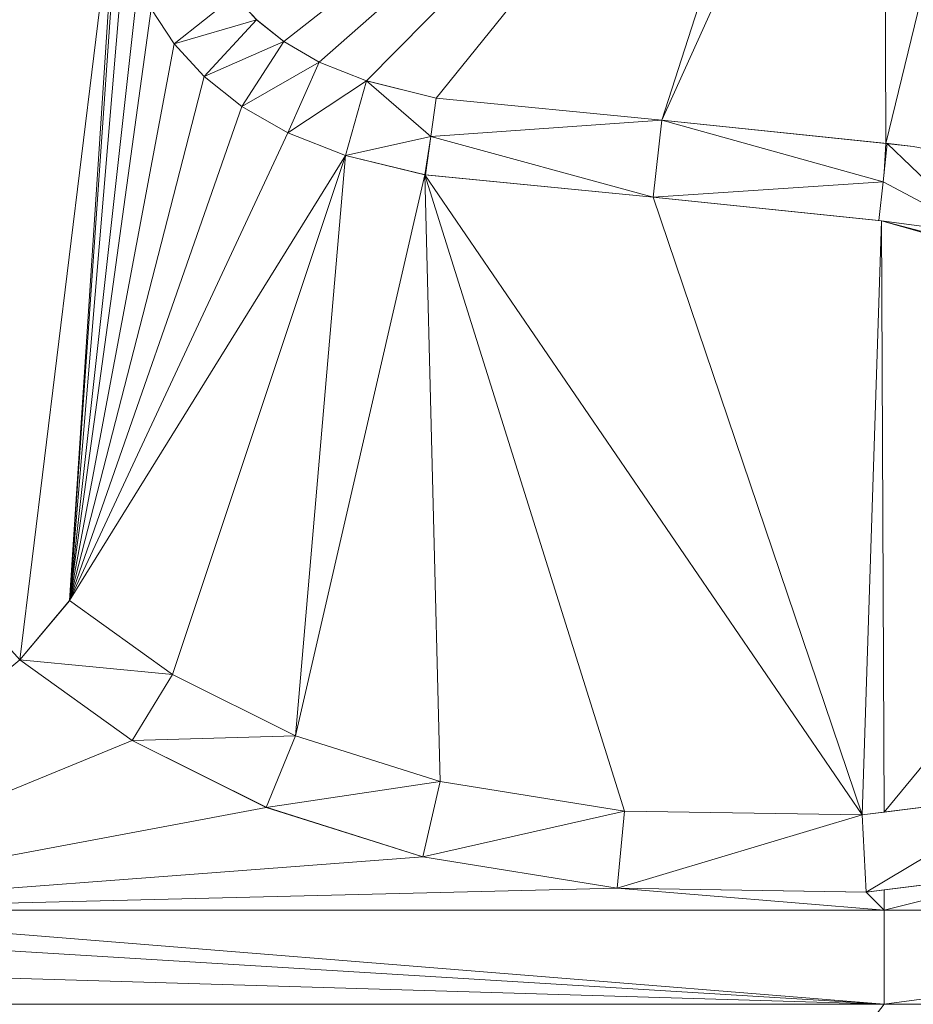
# Model space of a CAD drawing. Units: inches. Extents: x -1680.2 to -1584.2, y 1136.2 to 1184.2.
# Drawn here: x -1673.6 to -1673.6, y 1177.5 to 1177.5 of the extents above; entities that cross this region are included whole.
import ezdxf

# ---------------------------------------------------------------- set-up
doc = ezdxf.new("R2010")
doc.units = ezdxf.units.IN
doc.header["$MEASUREMENT"] = 0
doc.layers.add('Glass', color=132, linetype='Continuous', lineweight=13)
doc.layers.add('Hardware Dimension', color=30, linetype='Continuous', lineweight=0)

# ---------------------------------------------------------------- blocks, each defined once
blk = doc.blocks.new('MESH')
at = {"layer": 'Hardware Dimension', "extrusion": (-1.36588e-07, 1.53252e-07, 1), "elevation": 3.175, "flags": 128}
blk.add_lwpolyline([(65.4984, 62.8372), (63.953, 64.5713)], dxfattribs=at)
at = {"layer": 'Hardware Dimension', "extrusion": (1.66644e-07, 1.30583e-07, 1), "elevation": 3.175, "flags": 128}
blk.add_lwpolyline([(66.8184, 64.547), (65.932, 63.8524)], dxfattribs=at)
at = {"layer": 'Hardware Dimension', "extrusion": (1.62342e-07, 1.42758e-07, 1), "elevation": 3.175, "flags": 128}
blk.add_lwpolyline([(65.9902, 63.8187), (66.8184, 64.547)], dxfattribs=at)
at = {"layer": 'Hardware Dimension', "extrusion": (1.5699e-07, 1.58873e-07, 1), "elevation": 3.175, "flags": 128}
blk.add_lwpolyline([(66.0681, 63.7877), (66.8184, 64.547)], dxfattribs=at)
at = {"layer": 'Hardware Dimension', "extrusion": (1.47951e-07, 1.83202e-07, 1), "elevation": 3.175, "flags": 128}
blk.add_lwpolyline([(66.8184, 64.547), (66.1823, 63.7593)], dxfattribs=at)
at = {"layer": 'Hardware Dimension', "extrusion": (8.45706e-08, 2.6211e-07, 1), "elevation": 3.175, "flags": 128}
blk.add_lwpolyline([(66.8184, 64.547), (66.5526, 63.7232)], dxfattribs=at)
at = {"layer": 'Hardware Dimension', "flags": 128}
for points, elevation in [([(66.9177, 64.5311), (66.5526, 63.7232)], 3.175), ([(65.4984, 62.8372), (65.6605, 64.1603)], 3.175), ([(65.8514, 63.9281), (65.7522, 63.8488)], 3.048), ([(65.8514, 63.9281), (65.8875, 63.8883)], 3.175), ([(65.8514, 63.9281), (65.8875, 63.8883)], 3.048), ([(65.7522, 63.8488), (65.7143, 63.9059)], 3.175), ([(65.7143, 63.9059), (65.7522, 63.8488)], 3.048), ([(65.7522, 63.8488), (65.8875, 63.8883)], 3.048), ([(65.8875, 63.8883), (65.8013, 63.7952)], 3.048), ([(65.8875, 63.8883), (65.932, 63.8524)], 3.175), ([(65.8875, 63.8883), (65.932, 63.8524)], 3.048), ([(65.8875, 63.8883), (65.8875, 63.8883)], 3.175), ([(65.8875, 63.8883), (65.8875, 63.8883)], 3.048), ([(65.8013, 63.7952), (65.7522, 63.8488)], 3.175), ([(65.7522, 63.8488), (65.8013, 63.7952)], 3.048), ([(65.7522, 63.8488), (65.7522, 63.8488)], 3.175), ([(65.7522, 63.8488), (65.7522, 63.8488)], 3.048), ([(65.8013, 63.7952), (65.932, 63.8524)], 3.048), ([(65.932, 63.8524), (65.8632, 63.7457)], 3.048), ([(65.9902, 63.8187), (65.932, 63.8524)], 3.175), ([(65.932, 63.8524), (65.9902, 63.8187)], 3.048), ([(65.932, 63.8524), (65.932, 63.8524)], 3.175), ([(65.932, 63.8524), (65.932, 63.8524)], 3.048), ([(65.8632, 63.7457), (65.9902, 63.8187)], 3.048), ([(65.9902, 63.8187), (65.9388, 63.7025)], 3.048), ([(65.9902, 63.8187), (66.0681, 63.7877)], 3.175), ([(66.0681, 63.7877), (65.9902, 63.8187)], 3.048), ([(65.9902, 63.8187), (65.9902, 63.8187)], 3.175), ([(65.9902, 63.8187), (65.9902, 63.8187)], 3.048), ([(65.8013, 63.7952), (65.8632, 63.7457)], 3.175), ([(65.8013, 63.7952), (65.8632, 63.7457)], 3.048), ([(65.8013, 63.7952), (65.8013, 63.7952)], 3.175), ([(65.8013, 63.7952), (65.8013, 63.7952)], 3.048), ([(66.0681, 63.7877), (65.9388, 63.7025)], 3.048), ([(66.0681, 63.7877), (66.0333, 63.6654)], 3.048), ([(66.0681, 63.7877), (66.1823, 63.7593)], 3.175), ([(66.1734, 63.6964), (66.0681, 63.7877)], 3.048), ([(66.1823, 63.7593), (66.0681, 63.7877)], 3.048), ([(66.0681, 63.7877), (66.0681, 63.7877)], 3.175), ([(66.0681, 63.7877), (66.0681, 63.7877)], 3.048), ([(66.1734, 63.6964), (66.1823, 63.7593)], 3.048), ([(66.1823, 63.7593), (66.5526, 63.7232)], 3.175), ([(66.5526, 63.7231), (66.1823, 63.7593)], 3.048), ([(66.1823, 63.7593), (66.1823, 63.7593)], 3.175), ([(66.1823, 63.7593), (66.1823, 63.7593)], 3.048), ([(65.9388, 63.7025), (65.8632, 63.7457)], 3.175), ([(65.8632, 63.7457), (65.9388, 63.7025)], 3.048), ([(65.8632, 63.7457), (65.8632, 63.7457)], 3.175), ([(65.8632, 63.7457), (65.8632, 63.7457)], 3.048), ([(66.5526, 63.7231), (66.1734, 63.6964)], 3.048), ([(66.5526, 63.7231), (66.5383, 63.597)], 3.048), ([(66.5526, 63.7232), (66.5526, 63.7232)], 3.175), ([(66.916, 63.6219), (66.5526, 63.7231)], 3.048), ([(66.9226, 63.685), (66.5526, 63.7231)], 3.048), ([(66.5526, 63.7231), (66.5526, 63.7231)], 3.048), ([(66.0333, 63.6654), (65.9388, 63.7025)], 3.175), ([(65.9388, 63.7025), (66.0333, 63.6654)], 3.048), ([(65.9388, 63.7025), (65.9388, 63.7025)], 3.175), ([(65.9388, 63.7025), (65.9388, 63.7025)], 3.048), ([(66.1734, 63.6964), (66.0333, 63.6654)], 3.048), ([(66.1734, 63.6964), (66.1649, 63.6335)], 3.048), ([(66.1734, 63.6964), (66.5383, 63.597)], 3.048), ([(66.1734, 63.6964), (66.1734, 63.6964)], 3.175), ([(66.1734, 63.6964), (66.1734, 63.6964)], 3.048), ([(66.916, 63.6219), (66.9226, 63.685)], 3.048), ([(66.9207, 63.6852), (66.9207, 63.6852)], 3.175), ([(66.9226, 63.685), (66.9657, 63.6801)], 3.048), ([(66.9226, 63.685), (67.078, 63.5362)], 3.048), ([(66.9226, 63.685), (66.9226, 63.685)], 3.048), ([(66.0333, 63.6654), (65.7491, 62.813)], 3.175), ([(66.0333, 63.6654), (65.9511, 62.7125)], 3.175), ([(66.1649, 63.6335), (66.0333, 63.6654)], 3.048), ([(66.0333, 63.6654), (66.0333, 63.6654)], 3.175), ([(66.0333, 63.6654), (66.0333, 63.6654)], 3.048), ([(66.916, 63.6219), (66.9177, 63.6379)], 3.175), ([(66.9177, 63.6379), (66.9177, 63.6379)], 3.175), ([(66.1638, 63.6337), (66.1638, 63.6337)], 3.175), ([(66.1649, 63.6335), (66.5383, 63.597)], 3.048), ([(66.1649, 63.6335), (66.1649, 63.6335)], 3.048), ([(66.916, 63.6219), (66.5383, 63.597)], 3.048), ([(66.916, 63.6219), (66.909, 63.5588)], 3.048), ([(66.916, 63.6219), (67.078, 63.5362)], 3.048), ([(66.916, 63.6219), (66.916, 63.6219)], 3.048), ([(66.916, 63.6219), (66.916, 63.6219)], 3.175), ([(66.5383, 63.597), (66.8817, 62.5824)], 3.175), ([(66.5383, 63.597), (66.909, 63.5588)], 3.048), ([(66.5383, 63.597), (66.5383, 63.597)], 3.175), ([(66.5383, 63.597), (66.5383, 63.597)], 3.048), ([(67.078, 63.5362), (66.909, 63.5588)], 3.048), ([(66.909, 63.5588), (66.909, 63.5588)], 3.048), ([(66.9137, 63.5582), (67.5388, 63.3937)], 3.175), ([(66.9137, 63.5582), (67.5661, 63.373)], 3.175), ([(66.9137, 63.5582), (66.9137, 63.5582)], 3.175), ([(65.5804, 62.9343), (65.5804, 62.9343)], 3.175), ([(65.5804, 62.9343), (65.5804, 62.9343)], 3.048), ([(65.6832, 62.7045), (65.4984, 62.8372)], 3.175), ([(65.4984, 62.8372), (65.7491, 62.813)], 3.048), ([(65.4984, 62.8372), (65.6832, 62.7046)], 3.048), ([(65.4984, 62.8372), (65.4984, 62.8372)], 3.175), ([(65.4984, 62.8372), (65.4984, 62.8372)], 3.048), ([(65.7491, 62.813), (65.6832, 62.7046)], 3.048), ([(65.7491, 62.813), (65.9511, 62.7125)], 3.175), ([(65.7491, 62.813), (65.9511, 62.7125)], 3.048), ([(65.7491, 62.813), (65.7491, 62.813)], 3.175), ([(65.7491, 62.813), (65.7491, 62.813)], 3.048), ([(65.6832, 62.7046), (65.9511, 62.7125)], 3.048), ([(65.6832, 62.7046), (65.903, 62.5949)], 3.048), ([(65.6832, 62.7046), (65.6832, 62.7046)], 3.048), ([(65.6832, 62.7045), (65.903, 62.5949)], 3.175), ([(65.6832, 62.7045), (65.6832, 62.7045)], 3.175), ([(65.9511, 62.7125), (65.903, 62.5949)], 3.048), ([(65.9511, 62.7125), (66.189, 62.6371)], 3.175), ([(65.9511, 62.7125), (66.189, 62.6371)], 3.048), ([(65.9511, 62.7125), (65.9511, 62.7125)], 3.175), ([(65.9511, 62.7125), (65.9511, 62.7125)], 3.048), ([(65.903, 62.5949), (66.189, 62.6371)], 3.048), ([(66.189, 62.6371), (66.1602, 62.5134)], 3.048), ([(66.4913, 62.5888), (66.189, 62.6371)], 3.175), ([(66.189, 62.6371), (66.4913, 62.5888)], 3.048), ([(66.189, 62.6371), (66.189, 62.6371)], 3.175), ([(66.189, 62.6371), (66.189, 62.6371)], 3.048), ([(66.8817, 62.5824), (67.1599, 62.6174)], 3.048), ([(66.8885, 62.4556), (67.1599, 62.6174)], 3.048), ([(66.9177, 62.587), (67.1599, 62.6174)], 3.175), ([(66.1602, 62.5134), (65.903, 62.5949)], 3.175), ([(65.903, 62.5949), (66.1602, 62.5134)], 3.048), ([(65.903, 62.5949), (65.903, 62.5949)], 3.175), ([(65.903, 62.5949), (65.903, 62.5949)], 3.048), ([(66.1602, 62.5134), (66.4913, 62.5888)], 3.048), ([(66.4913, 62.5888), (66.4796, 62.4623)], 3.048), ([(66.8817, 62.5824), (66.4913, 62.5888)], 3.175), ([(66.4913, 62.5888), (66.8817, 62.5824)], 3.048), ([(66.4913, 62.5888), (66.4913, 62.5888)], 3.175), ([(66.4913, 62.5888), (66.4913, 62.5888)], 3.048), ([(66.8817, 62.5824), (66.9177, 62.587)], 3.175), ([(66.9177, 62.587), (66.9177, 62.587)], 3.175), ([(66.4796, 62.4623), (66.8817, 62.5824)], 3.048), ([(66.8817, 62.5824), (66.8885, 62.4556)], 3.048), ([(66.8817, 62.5824), (66.8817, 62.5824)], 3.175), ([(66.8817, 62.5824), (66.8817, 62.5824)], 3.048), ([(66.4796, 62.4623), (66.1602, 62.5134)], 3.175), ([(66.1602, 62.5134), (66.4796, 62.4623)], 3.048), ([(66.1602, 62.5134), (66.1602, 62.5134)], 3.175), ([(66.1602, 62.5134), (66.1602, 62.5134)], 3.048), ([(66.8885, 62.4556), (67.1862, 62.4931)], 3.048), ([(67.1862, 62.4931), (66.9177, 62.4593)], 3.175), ([(67.1862, 62.4931), (66.9177, 62.4261)], 3.175), ([(66.4796, 62.4623), (66.8885, 62.4556)], 3.175), ([(66.4796, 62.4623), (66.9177, 62.4261)], 3.175), ([(66.4796, 62.4623), (66.8885, 62.4556)], 3.048), ([(66.4796, 62.4623), (66.4796, 62.4623)], 3.175), ([(66.4796, 62.4623), (66.4796, 62.4623)], 3.048), ([(66.9177, 62.4593), (66.8885, 62.4556)], 3.175), ([(66.9177, 62.4593), (66.9177, 62.4261)], 3.175), ([(66.9177, 62.4593), (66.9177, 62.4593)], 3.175), ([(66.9177, 62.4261), (66.8885, 62.4556)], 3.175), ([(66.8885, 62.4556), (66.8885, 62.4556)], 3.175), ([(66.8885, 62.4556), (66.8885, 62.4556)], 3.048), ([(65.0046, 62.4261), (66.9177, 62.2715)], 3.175), ([(66.9177, 62.4261), (68.0746, 62.4261)], 3.175), ([(66.9177, 62.4261), (66.9177, 62.4261)], 3.175), ([(66.9177, 62.2715), (62.3532, 62.2715)], 3.175), ([(66.9177, 62.2715), (62.3532, 56.3422)], 3.175), ([(66.9177, 62.2715), (66.9177, 62.2715)], 3.175)]:
    blk.add_lwpolyline(points, dxfattribs=dict(at, elevation=elevation))
at = {"layer": 'Hardware Dimension', "extrusion": (9.9901e-10, -2.81845e-07, 1), "elevation": 3.175, "flags": 128}
blk.add_lwpolyline([(66.9177, 64.5311), (66.9207, 63.6852)], dxfattribs=at)
at = {"layer": 'Hardware Dimension', "extrusion": (-6.73413e-08, -2.76565e-07, 1), "elevation": 3.175, "flags": 128}
blk.add_lwpolyline([(66.9207, 63.6852), (67.1189, 64.4991)], dxfattribs=at)
at = {"layer": 'Hardware Dimension', "extrusion": (-1.26527e-08, -1.9364e-07, 1), "elevation": 3.175, "flags": 128}
blk.add_lwpolyline([(65.6605, 64.1603), (65.5804, 62.9343)], dxfattribs=at)
at = {"layer": 'Hardware Dimension', "extrusion": (-1.4245e-08, -2.05566e-07, 1), "elevation": 3.175, "flags": 128}
blk.add_lwpolyline([(65.5804, 62.9343), (65.6604, 64.0885)], dxfattribs=at)
at = {"layer": 'Hardware Dimension', "extrusion": (-1.82316e-08, -2.18418e-07, 1), "elevation": 3.175, "flags": 128}
blk.add_lwpolyline([(65.5804, 62.9343), (65.6709, 64.0183)], dxfattribs=at)
at = {"layer": 'Hardware Dimension', "extrusion": (-2.57373e-08, -2.31939e-07, 1), "elevation": 3.175, "flags": 128}
blk.add_lwpolyline([(65.5804, 62.9343), (65.6931, 63.9497)], dxfattribs=at)
at = {"layer": 'Hardware Dimension', "extrusion": (0.618195, -0.682456, 0.389986), "elevation": -1.681, "flags": 128}
blk.add_lwpolyline([(91.7233, 4.1599), (91.7233, 4.022)], dxfattribs=at)
at = {"layer": 'Hardware Dimension', "extrusion": (-3.31977e-08, -2.40812e-07, 1), "elevation": 3.175, "flags": 128}
blk.add_lwpolyline([(65.5804, 62.9343), (65.7143, 63.9059)], dxfattribs=at)
at = {"layer": 'Hardware Dimension', "extrusion": (-0.486355, 0.733451, 0.474878), "elevation": 16.3588, "flags": 128}
blk.add_lwpolyline([(-90.0846, -5.2195), (-90.0846, -5.3638)], dxfattribs=at)
at = {"layer": 'Hardware Dimension', "extrusion": (0.709982, -0.57237, 0.410266), "elevation": 11.5139, "flags": 128}
blk.add_lwpolyline([(91.0906, -1.6982), (91.0906, -1.8375)], dxfattribs=at)
at = {"layer": 'Hardware Dimension', "extrusion": (1, 0, 0), "flags": 128}
for points, elevation in [([(63.8883, 3.175), (63.8883, 3.048)], 65.8875), ([(63.8488, 3.175), (63.8488, 3.048)], 65.7522), ([(63.8524, 3.175), (63.8524, 3.048)], 65.932), ([(63.7952, 3.175), (63.7952, 3.048)], 65.8013), ([(63.7593, 3.175), (63.7593, 3.048)], 66.1823), ([(63.7457, 3.175), (63.7457, 3.048)], 65.8632), ([(63.7025, 3.175), (63.7025, 3.048)], 65.9388), ([(62.7125, 3.175), (62.7125, 3.048)], 65.9511), ([(62.6371, 3.175), (62.6371, 3.048)], 66.189), ([(62.5949, 3.175), (62.5949, 3.048)], 65.903), ([(62.5824, 3.175), (62.5824, 3.048)], 66.8817), ([(62.5134, 3.175), (62.5134, 3.048)], 66.1602), ([(62.4623, 3.175), (62.4623, 3.048)], 66.4796)]:
    blk.add_lwpolyline(points, dxfattribs=dict(at, elevation=elevation))
at = {"layer": 'Hardware Dimension', "extrusion": (-4.73132e-08, -2.51825e-07, 1), "elevation": 3.175, "flags": 128}
blk.add_lwpolyline([(65.7522, 63.8488), (65.5804, 62.9343)], dxfattribs=at)
at = {"layer": 'Hardware Dimension', "extrusion": (-0.586485, 0.639723, 0.49678), "elevation": 3.797, "flags": 128}
blk.add_lwpolyline([(-91.6138, 1.4849), (-91.6138, 1.3386)], dxfattribs=at)
at = {"layer": 'Hardware Dimension', "extrusion": (0.76495, -0.442462, 0.468058), "elevation": 23.6685, "flags": 128}
blk.add_lwpolyline([(88.284, -8.9434), (88.284, -9.0871)], dxfattribs=at)
at = {"layer": 'Hardware Dimension', "extrusion": (0.775389, -0.308568, 0.550961), "elevation": 33.2249, "flags": 128}
blk.add_lwpolyline([(83.6959, -18.1307), (83.6959, -18.2829)], dxfattribs=at)
at = {"layer": 'Hardware Dimension', "extrusion": (0.894427, 0.447214, 6.71649e-05), "elevation": 87.5643, "flags": 128}
blk.add_lwpolyline([(27.5694, 3.1691), (27.5694, 3.0421)], dxfattribs=at)
at = {"layer": 'Hardware Dimension', "extrusion": (-6.66821e-08, -2.59829e-07, 1), "elevation": 3.175, "flags": 128}
blk.add_lwpolyline([(65.8013, 63.7952), (65.5804, 62.9343)], dxfattribs=at)
at = {"layer": 'Hardware Dimension', "extrusion": (-0.663017, 0.529506, 0.52918), "elevation": -8.2345, "flags": 128}
blk.add_lwpolyline([(-90.9118, 8.8774), (-90.9118, 8.7277)], dxfattribs=at)
at = {"layer": 'Hardware Dimension', "extrusion": (0.711917, -0.177016, 0.679588), "elevation": 37.9013, "flags": 128}
blk.add_lwpolyline([(77.845, -30.783), (77.845, -30.9562)], dxfattribs=at)
at = {"layer": 'Hardware Dimension', "extrusion": (0, 1, 3.00371e-05), "elevation": 63.7878, "flags": 128}
blk.add_lwpolyline([(-66.0681, 3.1731), (-66.0681, 3.0461)], dxfattribs=at)
at = {"layer": 'Hardware Dimension', "extrusion": (0.321509, -0.031405, 0.946386), "elevation": 22.2806, "flags": 128}
blk.add_lwpolyline([(69.8914, -55.4455), (69.8914, -55.8386)], dxfattribs=at)
at = {"layer": 'Hardware Dimension', "extrusion": (-9.1312e-08, -2.61985e-07, 1), "elevation": 3.175, "flags": 128}
blk.add_lwpolyline([(65.5804, 62.9343), (65.8632, 63.7457)], dxfattribs=at)
at = {"layer": 'Hardware Dimension', "extrusion": (-0.715786, 0.409412, 0.565714), "elevation": -19.3213, "flags": 128}
blk.add_lwpolyline([(-88.0346, 17.1057), (-88.0346, 16.9517)], dxfattribs=at)
at = {"layer": 'Hardware Dimension', "extrusion": (6.40856e-07, -6.60101e-08, 1), "elevation": 3.175, "flags": 128}
blk.add_lwpolyline([(66.9207, 63.6852), (66.5526, 63.7232)], dxfattribs=at)
at = {"layer": 'Hardware Dimension', "extrusion": (0, -1, 3.00371e-05), "flags": 128}
for points, elevation in [([(66.5526, 3.1769), (66.5526, 3.0499)], -63.7231), ([(66.0333, 3.1769), (66.0333, 3.0499)], -63.6653)]:
    blk.add_lwpolyline(points, dxfattribs=dict(at, elevation=elevation))
at = {"layer": 'Hardware Dimension', "extrusion": (-0.322885, 0.033255, 0.945854), "elevation": -16.4868, "flags": 128}
blk.add_lwpolyline([(-70.2062, 57.8234), (-70.2062, 57.4322)], dxfattribs=at)
at = {"layer": 'Hardware Dimension', "extrusion": (-1.18923e-07, -2.54864e-07, 1), "elevation": 3.175, "flags": 128}
blk.add_lwpolyline([(65.5804, 62.9343), (65.9388, 63.7025)], dxfattribs=at)
at = {"layer": 'Hardware Dimension', "extrusion": (-0.72732, 0.28519, 0.624238), "elevation": -27.8887, "flags": 128}
blk.add_lwpolyline([(-83.3772, 26.3483), (-83.3772, 26.1857)], dxfattribs=at)
at = {"layer": 'Hardware Dimension', "extrusion": (-5.71133e-07, -3.71553e-06, 1), "elevation": 3.1747, "flags": 128}
blk.add_lwpolyline([(66.1638, 63.6337), (66.1734, 63.6964)], dxfattribs=at)
at = {"layer": 'Hardware Dimension', "extrusion": (-0.119977, -0.886538, 0.446828), "elevation": -62.9899, "flags": 128}
blk.add_lwpolyline([(57.0334, 35.01), (57.0334, 34.8681)], dxfattribs=at)
at = {"layer": 'Hardware Dimension', "extrusion": (-0.894427, 0.447214, 6.71648e-05), "elevation": -30.7012, "flags": 128}
blk.add_lwpolyline([(-86.5654, 3.1771), (-86.5654, 3.0501)], dxfattribs=at)
at = {"layer": 'Hardware Dimension', "extrusion": (3.17804e-07, 5.01694e-06, 1), "elevation": 3.1753, "flags": 128}
blk.add_lwpolyline([(66.9207, 63.6852), (66.9177, 63.6379)], dxfattribs=at)
at = {"layer": 'Hardware Dimension', "extrusion": (0.096392, 0.931936, 0.349577), "elevation": 66.8667, "flags": 128}
blk.add_lwpolyline([(-60.0154, -21.6959), (-60.0154, -21.5603)], dxfattribs=at)
at = {"layer": 'Hardware Dimension', "extrusion": (-5.23795e-06, 6.03147e-07, 1), "elevation": 3.1747, "flags": 128}
blk.add_lwpolyline([(66.9207, 63.6852), (66.9657, 63.6801)], dxfattribs=at)
at = {"layer": 'Hardware Dimension', "extrusion": (0.935882, -0.107766, 0.335426), "elevation": 56.8318, "flags": 128}
blk.add_lwpolyline([(70.9225, -16.8649), (70.9225, -16.9997)], dxfattribs=at)
at = {"layer": 'Hardware Dimension', "extrusion": (0.994351, -0.105094, 0.014859), "elevation": 59.897, "flags": 128}
blk.add_lwpolyline([(70.3662, 2.2852), (70.3662, 2.1582)], dxfattribs=at)
at = {"layer": 'Hardware Dimension', "extrusion": (0.30127, -0.056508, 0.951863), "elevation": 19.5985, "flags": 128}
blk.add_lwpolyline([(74.9338, -50.502), (74.9338, -50.9163)], dxfattribs=at)
at = {"layer": 'Hardware Dimension', "extrusion": (-1.45978e-07, -2.35651e-07, 1), "elevation": 3.175, "flags": 128}
blk.add_lwpolyline([(65.5804, 62.9343), (66.0333, 63.6654)], dxfattribs=at)
at = {"layer": 'Hardware Dimension', "extrusion": (1.72528e-06, -4.19919e-07, 1), "elevation": 3.1751, "flags": 128}
blk.add_lwpolyline([(66.1638, 63.6337), (66.0333, 63.6654)], dxfattribs=at)
at = {"layer": 'Hardware Dimension', "extrusion": (-0.667676, 0.162487, 0.726503), "elevation": -31.5296, "flags": 128}
blk.add_lwpolyline([(-77.4742, 37.9552), (-77.4742, 37.7704)], dxfattribs=at)
at = {"layer": 'Hardware Dimension', "extrusion": (-0.108986, -0.986044, 0.125855), "elevation": -69.6433, "flags": 128}
blk.add_lwpolyline([(59.5214, 11.9076), (59.5214, 12.0356)], dxfattribs=at)
at = {"layer": 'Hardware Dimension', "extrusion": (5.67325e-08, 2.45711e-07, 1), "elevation": 3.175, "flags": 128}
blk.add_lwpolyline([(66.1638, 63.6337), (65.9511, 62.7125)], dxfattribs=at)
at = {"layer": 'Hardware Dimension', "extrusion": (-6.30571e-07, 6.18483e-08, 1), "elevation": 3.175, "flags": 128}
blk.add_lwpolyline([(66.1638, 63.6337), (66.5383, 63.597)], dxfattribs=at)
at = {"layer": 'Hardware Dimension', "extrusion": (-1.05623e-07, 1.54665e-07, 1), "elevation": 3.175, "flags": 128}
blk.add_lwpolyline([(66.1638, 63.6337), (66.8817, 62.5824)], dxfattribs=at)
at = {"layer": 'Hardware Dimension', "extrusion": (-6.5115e-08, 2.07764e-07, 1), "elevation": 3.175, "flags": 128}
blk.add_lwpolyline([(66.1638, 63.6337), (66.4913, 62.5888)], dxfattribs=at)
at = {"layer": 'Hardware Dimension', "extrusion": (-6.05664e-09, 2.39086e-07, 1), "elevation": 3.175, "flags": 128}
blk.add_lwpolyline([(66.1638, 63.6337), (66.189, 62.6371)], dxfattribs=at)
at = {"layer": 'Hardware Dimension', "extrusion": (0.9886, -0.150294, 0.008993), "elevation": 55.8743, "flags": 128}
blk.add_lwpolyline([(72.8553, 2.6726), (72.8553, 2.5456)], dxfattribs=at)
at = {"layer": 'Hardware Dimension', "extrusion": (-0.319126, 0.031249, 0.947197), "elevation": -16.2394, "flags": 128}
blk.add_lwpolyline([(-69.7786, 57.8724), (-69.7786, 57.4764)], dxfattribs=at)
at = {"layer": 'Hardware Dimension', "extrusion": (-1, 0, 6.00741e-05), "elevation": -66.9158, "flags": 128}
blk.add_lwpolyline([(-63.6219, 3.052), (-63.6219, 3.179)], dxfattribs=at)
at = {"layer": 'Hardware Dimension', "extrusion": (6.2836e-07, -6.49405e-08, 1), "elevation": 3.175, "flags": 128}
blk.add_lwpolyline([(66.5383, 63.597), (66.9137, 63.5582)], dxfattribs=at)
at = {"layer": 'Hardware Dimension', "extrusion": (0, 1, 3.0037e-05), "flags": 128}
for points, elevation in [([(-66.5383, 3.1731), (-66.5383, 3.0461)], 63.597), ([(-65.7491, 3.1731), (-65.7491, 3.0461)], 62.8131), ([(-65.6832, 3.1731), (-65.6832, 3.0461)], 62.7046)]:
    blk.add_lwpolyline(points, dxfattribs=dict(at, elevation=elevation))
at = {"layer": 'Hardware Dimension', "extrusion": (-0.317233, 0.032789, 0.947781), "elevation": -16.134, "flags": 128}
blk.add_lwpolyline([(-70.1008, 57.9027), (-70.1008, 57.5045)], dxfattribs=at)
at = {"layer": 'Hardware Dimension', "extrusion": (8.00661e-09, 2.4409e-07, 1), "elevation": 3.175, "flags": 128}
blk.add_lwpolyline([(66.8817, 62.5824), (66.9137, 63.5582)], dxfattribs=at)
at = {"layer": 'Hardware Dimension', "extrusion": (-0.990671, 0.131071, 0.037302), "elevation": -57.8404, "flags": 128}
blk.add_lwpolyline([(-71.7856, 5.3363), (-71.7856, 5.2092)], dxfattribs=at)
at = {"layer": 'Hardware Dimension', "extrusion": (-1.02018e-09, 2.45488e-07, 1), "elevation": 3.175, "flags": 128}
blk.add_lwpolyline([(66.9137, 63.5582), (66.9177, 62.587)], dxfattribs=at)
at = {"layer": 'Hardware Dimension', "extrusion": (-1.42534e-06, 1.90202e-07, 1), "elevation": 3.1749, "flags": 128}
blk.add_lwpolyline([(66.9137, 63.5582), (67.078, 63.5362)], dxfattribs=at)
at = {"layer": 'Hardware Dimension', "extrusion": (0.602742, -0.080432, 0.793872), "elevation": 37.7401, "flags": 128}
blk.add_lwpolyline([(71.8504, -44.0495), (71.8504, -44.2584)], dxfattribs=at)
at = {"layer": 'Hardware Dimension', "extrusion": (1.48888e-07, 1.80504e-07, 1), "elevation": 3.175, "flags": 128}
blk.add_lwpolyline([(66.9177, 62.587), (67.5661, 63.373)], dxfattribs=at)
at = {"layer": 'Hardware Dimension', "extrusion": (1.21143e-06, 1.43411e-06, 1), "elevation": 3.1752, "flags": 128}
blk.add_lwpolyline([(65.4984, 62.8372), (65.5804, 62.9343)], dxfattribs=at)
at = {"layer": 'Hardware Dimension', "extrusion": (1.21139e-06, 1.43433e-06, 1), "elevation": 3.0482, "flags": 128}
blk.add_lwpolyline([(65.5804, 62.9343), (65.4984, 62.8372)], dxfattribs=at)
at = {"layer": 'Hardware Dimension', "extrusion": (0.456283, 0.540232, 0.707075), "elevation": 66.0775, "flags": 128}
blk.add_lwpolyline([(-9.4929, -61.5816), (-9.4929, -61.7612)], dxfattribs=at)
at = {"layer": 'Hardware Dimension', "extrusion": (-9.31885e-07, 6.69454e-07, 1), "elevation": 3.175, "flags": 128}
blk.add_lwpolyline([(65.5804, 62.9343), (65.7491, 62.813)], dxfattribs=at)
at = {"layer": 'Hardware Dimension', "extrusion": (-9.31899e-07, 6.69361e-07, 1), "elevation": 3.048, "flags": 128}
blk.add_lwpolyline([(65.5804, 62.9343), (65.7491, 62.813)], dxfattribs=at)
at = {"layer": 'Hardware Dimension', "extrusion": (-0.970142, -0.242536, 0.000123846), "elevation": -78.8857, "flags": 128}
blk.add_lwpolyline([(-45.1496, 3.1848), (-45.1496, 3.0578)], dxfattribs=at)
at = {"layer": 'Hardware Dimension', "extrusion": (0.423553, -0.304265, 0.853244), "elevation": 11.3371, "flags": 128}
blk.add_lwpolyline([(89.3745, -12.4605), (89.3745, -12.7041)], dxfattribs=at)
at = {"layer": 'Hardware Dimension', "extrusion": (-2.85133e-07, -2.37399e-07, 1), "elevation": 3.175, "flags": 128}
blk.add_lwpolyline([(65.4984, 62.8372), (65.0046, 62.4261)], dxfattribs=at)
at = {"layer": 'Hardware Dimension', "extrusion": (0, -1, 3.0037e-05), "elevation": -62.8372, "flags": 128}
blk.add_lwpolyline([(65.4984, 3.1769), (65.4984, 3.0499)], dxfattribs=at)
at = {"layer": 'Hardware Dimension', "extrusion": (-0.39592, 0.284285, 0.873172), "elevation": -5.407, "flags": 128}
blk.add_lwpolyline([(-89.2443, 16.2004), (-89.2443, 15.9398)], dxfattribs=at)
at = {"layer": 'Hardware Dimension', "extrusion": (0.439119, -0.21868, 0.871409), "elevation": 17.9025, "flags": 128}
blk.add_lwpolyline([(85.5362, -25.329), (85.5362, -25.5879)], dxfattribs=at)
at = {"layer": 'Hardware Dimension', "extrusion": (-3.00691e-07, -1.2338e-07, 1), "elevation": 3.175, "flags": 128}
blk.add_lwpolyline([(65.6832, 62.7045), (65.0046, 62.4261)], dxfattribs=at)
at = {"layer": 'Hardware Dimension', "extrusion": (-0.411042, 0.204972, 0.888274), "elevation": -11.4384, "flags": 128}
blk.add_lwpolyline([(-85.4262, 29.0335), (-85.4262, 28.757)], dxfattribs=at)
at = {"layer": 'Hardware Dimension', "extrusion": (0.432331, -0.136923, 0.891259), "elevation": 22.7557, "flags": 128}
blk.add_lwpolyline([(79.6982, -37.7208), (79.6982, -38.0008)], dxfattribs=at)
at = {"layer": 'Hardware Dimension', "extrusion": (0.378426, -0.060524, 0.923651), "elevation": 24.1892, "flags": 128}
blk.add_lwpolyline([(72.3042, -50.0146), (72.3042, -50.346)], dxfattribs=at)
at = {"layer": 'Hardware Dimension', "extrusion": (0.457954, 0.057509, 0.887114), "elevation": 37.0612, "flags": 128}
blk.add_lwpolyline([(53.7613, -64.3536), (53.7613, -64.6288)], dxfattribs=at)
at = {"layer": 'Hardware Dimension', "extrusion": (-2.56316e-07, -4.81746e-08, 1), "elevation": 3.175, "flags": 128}
blk.add_lwpolyline([(65.0046, 62.4261), (65.903, 62.5949)], dxfattribs=at)
at = {"layer": 'Hardware Dimension', "extrusion": (-0.406047, 0.128709, 0.904743), "elevation": -15.9455, "flags": 128}
blk.add_lwpolyline([(-79.5825, 41.3224), (-79.5825, 41.0243)], dxfattribs=at)
at = {"layer": 'Hardware Dimension', "extrusion": (0.309253, -0.005019, 0.950966), "elevation": 23.2678, "flags": 128}
blk.add_lwpolyline([(63.6595, -61.2748), (63.6595, -61.6854)], dxfattribs=at)
at = {"layer": 'Hardware Dimension', "extrusion": (1, 0, 6.00741e-05), "elevation": 66.4915, "flags": 128}
blk.add_lwpolyline([(62.5888, 3.171), (62.5888, 3.044)], dxfattribs=at)
at = {"layer": 'Hardware Dimension', "extrusion": (-0.953934, -0.119948, 0.274997), "elevation": -70.4692, "flags": 128}
blk.add_lwpolyline([(-53.7494, 23.4582), (-53.7494, 23.3261)], dxfattribs=at)
at = {"layer": 'Hardware Dimension', "extrusion": (-2.05147e-07, -1.55075e-08, 1), "elevation": 3.175, "flags": 128}
blk.add_lwpolyline([(65.0046, 62.4261), (66.1602, 62.5134)], dxfattribs=at)
at = {"layer": 'Hardware Dimension', "extrusion": (-0.360794, 0.057763, 0.930855), "elevation": -17.422, "flags": 128}
blk.add_lwpolyline([(-72.1864, 53.0732), (-72.1864, 52.7256)], dxfattribs=at)
at = {"layer": 'Hardware Dimension', "extrusion": (0.421544, 0.05313, 0.90525), "elevation": 34.4014, "flags": 128}
blk.add_lwpolyline([(53.6011, -65.8232), (53.6011, -66.1221)], dxfattribs=at)
at = {"layer": 'Hardware Dimension', "extrusion": (-1.61537e-07, -3.96493e-09, 1), "elevation": 3.175, "flags": 128}
blk.add_lwpolyline([(65.0046, 62.4261), (66.4796, 62.4623)], dxfattribs=at)
at = {"layer": 'Hardware Dimension', "extrusion": (-0.296558, 0.004842, 0.955002), "elevation": -16.5018, "flags": 128}
blk.add_lwpolyline([(-63.5393, 63.8382), (-63.5393, 63.41)], dxfattribs=at)
at = {"layer": 'Hardware Dimension', "extrusion": (-0.966535, -0.121669, 0.225849), "elevation": -71.5606, "flags": 128}
blk.add_lwpolyline([(-53.6125, 19.8497), (-53.6125, 19.7194)], dxfattribs=at)
at = {"layer": 'Hardware Dimension', "extrusion": (0.894427, 0.447213, 6.71648e-05), "elevation": 87.7581, "flags": 128}
blk.add_lwpolyline([(25.9486, 3.1691), (25.9486, 3.0421)], dxfattribs=at)
at = {"layer": 'Hardware Dimension', "extrusion": (-1.24622e-07, -2.48489e-13, 1), "elevation": 3.175, "flags": 128}
blk.add_lwpolyline([(65.0046, 62.4261), (66.9177, 62.4261)], dxfattribs=at)
at = {"layer": 'Hardware Dimension', "extrusion": (0, -1.54184e-06, 1), "elevation": 3.1749, "flags": 128}
blk.add_lwpolyline([(66.9177, 62.4261), (66.9177, 62.2715)], dxfattribs=at)
at = {"layer": 'Hardware Dimension', "extrusion": (-2.02481e-07, -2.70617e-08, 1), "elevation": 3.175, "flags": 128}
blk.add_lwpolyline([(66.9177, 62.2715), (68.0746, 62.4261)], dxfattribs=at)
at = {"layer": 'Hardware Dimension', "extrusion": (1.25405e-07, -7.66829e-09, 1), "elevation": 3.175, "flags": 128}
blk.add_lwpolyline([(66.9177, 62.2715), (65.0236, 62.3873)], dxfattribs=at)
at = {"layer": 'Hardware Dimension', "extrusion": (1.18621e-07, -3.53911e-09, 1), "elevation": 3.175, "flags": 128}
blk.add_lwpolyline([(66.9177, 62.2715), (64.9096, 62.3314)], dxfattribs=at)
at = {"layer": 'Hardware Dimension', "extrusion": (-2.06102e-07, -6.79648e-13, 1), "elevation": 3.175, "flags": 128}
blk.add_lwpolyline([(66.9177, 62.2715), (68.0745, 62.2715)], dxfattribs=at)

msp = doc.modelspace()

# ---------------------------------------------------------------- block references
at = {"layer": 'Hardware Dimension', "xscale": 0.03936985155420763, "yscale": 0.03936985155420763, "zscale": 0.03936985155420763}
msp.add_blockref('MESH', (-1676.203554, 1175.009883, 0.245), dxfattribs=at)

# ---------------------------------------------------------------- meshes
at = {"layer": 'Glass'}
mesh = msp.add_polyface(dxfattribs=at)
corners = [(-1680.193569, 1184.231204, 0.0625), (-1680.193569, 1136.168704, 0.0625), (-1680.193569, 1136.168704, 0.1875), (-1680.193569, 1184.231204, 0.1875), (-1584.193569, 1136.168704, 0.0625), (-1584.193569, 1136.168704, 0.1875), (-1584.193569, 1184.231204, 0.0625), (-1584.193569, 1184.231204, 0.1875), (-1680.131069, 1136.231204, 0.25), (-1584.256069, 1136.231204, 0.25), (-1680.131069, 1184.168704, 0.25), (-1584.256069, 1184.168704, 0.25), (-1584.256069, 1184.168704), (-1584.256069, 1136.231204), (-1680.131069, 1136.231204), (-1680.131069, 1184.168704)]
mesh.append_faces([[corners[k] for k in face] for face in [(0, 1, 2, 3), (1, 4, 5, 2), (4, 6, 7, 5), (8, 2, 5, 9), (10, 8, 9, 11), (7, 11, 9, 5), (3, 10, 11, 7), (3, 2, 8, 10), (6, 0, 3, 7), (12, 6, 4, 13), (14, 15, 12, 13), (1, 14, 13, 4), (15, 0, 6, 12), (15, 14, 1, 0)]])

doc.saveas('drawing.dxf')
